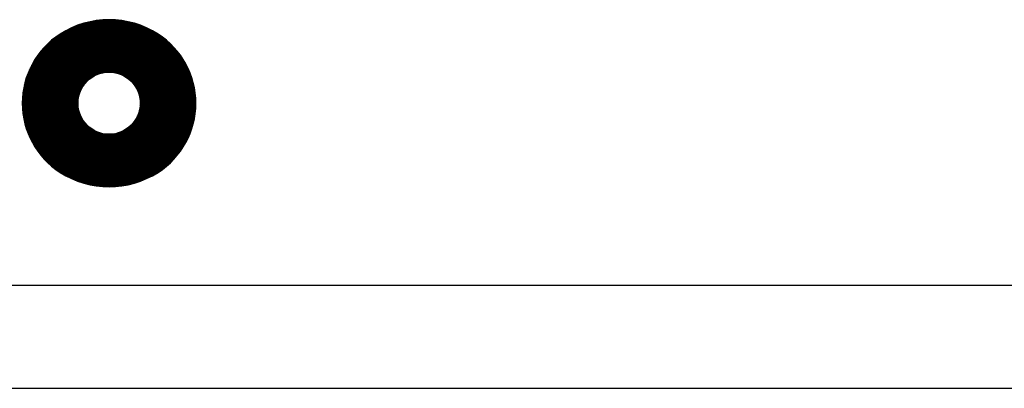
# Model space of a CAD drawing. Units: millimetres. Extents: x 0 to 297, y 0 to 210.
# Drawn here: x 42 to 90, y 0 to 18 of the extents above; entities that cross this region are included whole.
import ezdxf

# ---------------------------------------------------------------- set-up
doc = ezdxf.new("R2010")
doc.units = ezdxf.units.MM
doc.header["$LTSCALE"] = 16.335
doc.layers.get('0').update_dxf_attribs({"linetype": 'CONTINUOUS'})

# ---------------------------------------------------------------- blocks, each defined once
blk = doc.blocks.new('SYMBOL_10_BL0', base_point=(29.095, 13.834))
at = {"color": 2, "linetype": 'CONTINUOUS'}
for p, q in [((42.578, 13.829), (46.632, 17.884)), ((42.581, 13.772), (46.692, 17.884)), ((42.581, 13.892), (46.57, 17.881)), ((42.584, 13.715), (46.753, 17.884)), ((42.584, 13.956), (46.504, 17.876)), ((42.587, 13.658), (46.813, 17.884)), ((42.588, 14.02), (46.438, 17.87)), ((42.59, 13.601), (46.873, 17.884)), ((42.591, 14.084), (46.371, 17.864)), ((42.594, 13.544), (46.933, 17.884)), ((42.595, 14.148), (46.305, 17.858)), ((42.597, 13.487), (46.993, 17.883)), ((42.598, 14.211), (46.239, 17.852)), ((42.6, 13.43), (47.048, 17.878)), ((42.602, 14.275), (46.169, 17.842)), ((42.605, 13.374), (47.104, 17.873)), ((42.614, 13.323), (47.159, 17.868)), ((42.614, 14.347), (46.096, 17.829)), ((42.622, 13.271), (47.214, 17.863)), ((42.626, 14.42), (46.023, 17.816)), ((42.631, 13.22), (47.27, 17.858)), ((42.638, 14.492), (45.949, 17.803)), ((42.64, 13.168), (47.325, 17.853)), ((42.648, 13.117), (47.379, 17.848)), ((42.651, 14.565), (45.876, 17.79)), ((42.657, 13.065), (47.431, 17.838)), ((42.663, 14.637), (45.8, 17.774)), ((42.666, 13.013), (47.482, 17.829)), ((42.674, 12.962), (47.533, 17.82)), ((42.675, 14.71), (45.717, 17.752)), ((42.687, 12.914), (47.584, 17.811)), ((42.698, 14.793), (45.635, 17.729)), ((42.701, 12.867), (47.635, 17.802)), ((42.714, 12.821), (47.686, 17.793)), ((42.722, 14.878), (45.552, 17.707)), ((42.727, 12.774), (47.737, 17.784)), ((42.741, 12.727), (47.786, 17.772)), ((42.746, 14.962), (45.469, 17.685)), ((42.754, 12.68), (47.833, 17.759)), ((42.767, 12.633), (47.881, 17.746)), ((42.781, 12.586), (47.928, 17.733)), ((42.794, 12.539), (47.975, 17.721)), ((42.811, 12.496), (48.023, 17.708)), ((42.828, 12.453), (48.07, 17.695)), ((42.846, 12.41), (48.118, 17.682)), ((42.77, 15.046), (45.376, 17.652)), ((42.794, 15.13), (45.281, 17.617)), ((42.834, 15.231), (45.186, 17.582)), ((42.863, 12.367), (48.162, 17.666)), ((42.876, 15.333), (45.09, 17.547)), ((42.881, 12.325), (48.206, 17.65)), ((42.898, 12.282), (48.25, 17.634)), ((42.916, 12.239), (48.294, 17.618)), ((42.918, 15.435), (44.977, 17.493)), ((42.933, 12.197), (48.338, 17.602)), ((42.951, 12.154), (48.383, 17.585)), ((42.96, 15.537), (44.863, 17.44)), ((43.029, 15.666), (44.749, 17.387)), ((43.101, 15.799), (44.607, 17.304)), ((43.174, 15.931), (44.462, 17.22)), ((45.917, 15.06), (48.427, 17.569)), ((46.078, 15.161), (48.471, 17.553)), ((46.197, 15.219), (48.513, 17.535)), ((46.293, 15.255), (48.554, 17.516)), ((46.381, 15.283), (48.595, 17.496)), ((46.464, 15.305), (48.636, 17.477)), ((46.536, 15.317), (48.677, 17.458)), ((46.607, 15.328), (48.718, 17.438)), ((46.677, 15.337), (48.759, 17.419)), ((46.737, 15.338), (48.799, 17.4)), ((46.798, 15.338), (48.84, 17.38)), ((46.859, 15.339), (48.878, 17.358)), ((46.916, 15.335), (48.916, 17.336)), ((46.968, 15.328), (48.954, 17.314)), ((47.021, 15.32), (48.992, 17.292)), ((47.074, 15.313), (49.03, 17.269)), ((47.125, 15.304), (49.068, 17.247)), ((47.171, 15.29), (49.107, 17.225)), ((47.217, 15.276), (49.145, 17.203)), ((43.312, 16.13), (44.271, 17.089)), ((43.499, 16.378), (44.053, 16.931)), ((47.264, 15.262), (49.182, 17.179)), ((47.31, 15.248), (49.216, 17.154)), ((47.353, 15.231), (49.251, 17.129)), ((47.394, 15.212), (49.286, 17.104)), ((47.435, 15.192), (49.321, 17.078)), ((47.476, 15.173), (49.356, 17.053)), ((47.517, 15.153), (49.391, 17.028)), ((47.555, 15.131), (49.426, 17.002)), ((47.591, 15.107), (49.461, 16.977)), ((47.627, 15.083), (49.496, 16.952)), ((47.663, 15.058), (49.531, 16.926)), ((47.699, 15.034), (49.562, 16.897)), ((47.734, 15.009), (49.594, 16.869)), ((47.766, 14.98), (49.625, 16.84)), ((47.798, 14.952), (49.657, 16.811)), ((47.829, 14.924), (49.688, 16.783)), ((47.86, 14.894), (49.72, 16.754)), ((47.888, 14.862), (49.751, 16.725)), ((47.916, 14.83), (49.783, 16.696)), ((47.944, 14.797), (49.815, 16.668)), ((47.972, 14.765), (49.846, 16.639)), ((48, 14.732), (49.875, 16.608)), ((48.023, 14.696), (49.903, 16.576)), ((48.047, 14.659), (49.932, 16.544)), ((48.07, 14.622), (49.96, 16.512)), ((48.093, 14.585), (49.988, 16.48)), ((48.116, 14.548), (50.016, 16.448)), ((48.136, 14.507), (50.044, 16.416)), ((48.154, 14.465), (50.073, 16.384)), ((48.172, 14.423), (50.101, 16.352)), ((48.191, 14.381), (50.129, 16.32)), ((48.209, 14.339), (50.156, 16.286)), ((48.223, 14.293), (50.181, 16.251)), ((48.236, 14.245), (50.206, 16.215)), ((48.248, 14.198), (50.23, 16.18)), ((48.261, 14.15), (50.255, 16.145)), ((48.266, 13.553), (50.489, 15.776)), ((48.272, 14.101), (50.28, 16.109)), ((48.278, 14.047), (50.305, 16.074)), ((48.281, 13.628), (50.468, 15.815)), ((48.284, 13.993), (50.33, 16.038)), ((48.288, 13.695), (50.446, 15.853)), ((48.29, 13.938), (50.355, 16.003)), ((48.291, 13.758), (50.425, 15.892)), ((48.293, 13.821), (50.404, 15.931)), ((48.296, 13.884), (50.379, 15.967)), ((45.212, 10.077), (50.633, 15.498)), ((45.256, 10.061), (50.651, 15.456)), ((45.3, 10.044), (50.668, 15.413)), ((45.344, 10.028), (50.686, 15.37)), ((45.388, 10.012), (50.703, 15.327)), ((47.947, 12.873), (50.616, 15.541)), ((48.086, 13.072), (50.595, 15.581)), ((48.156, 13.202), (50.574, 15.62)), ((48.195, 13.301), (50.553, 15.659)), ((48.229, 13.395), (50.531, 15.698)), ((48.251, 13.478), (50.51, 15.737)), ((45.432, 9.996), (50.721, 15.285)), ((45.478, 9.981), (50.738, 15.242)), ((45.525, 9.969), (50.756, 15.199)), ((45.573, 9.956), (50.773, 15.156)), ((45.62, 9.943), (50.788, 15.111)), ((45.668, 9.93), (50.802, 15.064)), ((45.715, 9.917), (50.815, 15.017)), ((45.762, 9.905), (50.829, 14.971)), ((45.81, 9.892), (50.842, 14.924)), ((45.86, 9.881), (50.855, 14.877)), ((45.911, 9.872), (50.869, 14.83)), ((42.969, 12.112), (45.556, 14.698)), ((42.99, 12.073), (45.464, 14.546)), ((43.012, 12.034), (45.405, 14.427)), ((45.962, 9.863), (50.882, 14.783)), ((46.013, 9.854), (50.895, 14.736)), ((46.064, 9.845), (50.906, 14.687)), ((46.115, 9.836), (50.915, 14.635)), ((46.167, 9.827), (50.924, 14.584)), ((46.218, 9.818), (50.932, 14.532)), ((46.274, 9.813), (50.941, 14.481)), ((46.329, 9.808), (50.95, 14.429)), ((46.384, 9.803), (50.958, 14.377)), ((43.033, 11.995), (45.369, 14.331)), ((43.054, 11.956), (45.337, 14.239)), ((43.076, 11.917), (45.321, 14.162)), ((43.097, 11.878), (45.305, 14.086)), ((43.118, 11.839), (45.293, 14.014)), ((43.139, 11.8), (45.289, 13.95)), ((43.161, 11.761), (45.285, 13.886)), ((46.44, 9.799), (50.967, 14.326)), ((46.495, 9.794), (50.976, 14.274)), ((46.551, 9.789), (50.979, 14.217)), ((46.607, 9.785), (50.982, 14.16)), ((46.667, 9.785), (50.985, 14.103)), ((46.727, 9.785), (50.988, 14.046)), ((46.788, 9.785), (50.991, 13.989)), ((46.848, 9.785), (50.995, 13.932)), ((46.908, 9.785), (50.998, 13.875)), ((43.183, 11.723), (45.281, 13.822)), ((43.208, 11.688), (45.285, 13.765)), ((43.232, 11.652), (45.29, 13.71)), ((43.257, 11.617), (45.295, 13.654)), ((43.282, 11.581), (45.3, 13.599)), ((43.307, 11.546), (45.31, 13.549)), ((43.332, 11.51), (45.322, 13.501)), ((43.356, 11.475), (45.334, 13.452)), ((43.381, 11.44), (45.346, 13.404)), ((46.968, 9.785), (50.999, 13.815)), ((47.033, 9.789), (50.995, 13.752)), ((47.099, 9.795), (50.992, 13.688)), ((47.165, 9.801), (50.988, 13.624)), ((47.231, 9.807), (50.985, 13.56)), ((47.297, 9.813), (50.981, 13.497)), ((47.363, 9.818), (50.978, 13.433)), ((43.406, 11.404), (45.359, 13.357)), ((43.431, 11.369), (45.376, 13.314)), ((43.459, 11.337), (45.394, 13.272)), ((43.487, 11.305), (45.412, 13.229)), ((43.516, 11.273), (45.429, 13.186)), ((43.544, 11.241), (45.448, 13.145)), ((43.572, 11.208), (45.471, 13.107)), ((43.6, 11.176), (45.494, 13.07)), ((43.628, 11.144), (45.516, 13.032)), ((43.657, 11.112), (45.539, 12.995)), ((43.685, 11.08), (45.562, 12.957)), ((43.713, 11.048), (45.589, 12.925)), ((47.436, 9.831), (50.971, 13.366)), ((47.51, 9.844), (50.959, 13.293)), ((47.583, 9.857), (50.947, 13.221)), ((47.656, 9.87), (50.934, 13.148)), ((47.729, 9.883), (50.922, 13.076)), ((47.809, 9.903), (50.91, 13.004)), ((47.892, 9.925), (50.894, 12.927)), ((43.743, 11.018), (45.617, 12.892)), ((43.775, 10.99), (45.644, 12.859)), ((43.807, 10.961), (45.671, 12.826)), ((43.838, 10.932), (45.699, 12.793)), ((43.87, 10.904), (45.73, 12.764)), ((43.901, 10.875), (45.762, 12.735)), ((43.933, 10.846), (45.793, 12.707)), ((43.964, 10.818), (45.825, 12.678)), ((43.996, 10.789), (45.857, 12.65)), ((44.027, 10.76), (45.891, 12.624)), ((44.06, 10.732), (45.928, 12.6)), ((44.095, 10.707), (45.964, 12.576)), ((44.13, 10.682), (46.001, 12.553)), ((44.165, 10.656), (46.037, 12.529)), ((44.2, 10.631), (46.075, 12.507)), ((44.235, 10.606), (46.117, 12.488)), ((44.27, 10.581), (46.158, 12.469)), ((44.304, 10.555), (46.199, 12.45)), ((44.339, 10.53), (46.241, 12.431)), ((45.04, 10.146), (47.32, 12.426)), ((45.081, 10.126), (47.424, 12.47)), ((45.124, 10.109), (47.548, 12.534)), ((45.168, 10.093), (47.744, 12.669)), ((47.975, 9.948), (50.87, 12.843)), ((48.057, 9.97), (50.846, 12.759)), ((48.142, 9.995), (50.822, 12.674)), ((48.238, 10.03), (50.798, 12.59)), ((48.333, 10.065), (50.769, 12.501)), ((44.374, 10.505), (46.284, 12.414)), ((44.409, 10.479), (46.331, 12.401)), ((44.447, 10.457), (46.378, 12.388)), ((44.485, 10.435), (46.425, 12.374)), ((44.524, 10.413), (46.472, 12.361)), ((44.562, 10.391), (46.523, 12.352)), ((44.6, 10.368), (46.576, 12.345)), ((44.638, 10.346), (46.63, 12.338)), ((44.676, 10.324), (46.683, 12.332)), ((44.714, 10.302), (46.741, 12.329)), ((44.753, 10.28), (46.803, 12.33)), ((44.794, 10.261), (46.864, 12.332)), ((44.835, 10.242), (46.926, 12.333)), ((44.876, 10.223), (46.997, 12.344)), ((44.917, 10.203), (47.07, 12.357)), ((44.958, 10.184), (47.143, 12.37)), ((44.999, 10.165), (47.23, 12.396)), ((48.428, 10.1), (50.727, 12.399)), ((48.531, 10.142), (50.685, 12.297)), ((48.644, 10.196), (50.643, 12.195)), ((48.758, 10.249), (50.593, 12.084)), ((48.882, 10.313), (50.521, 11.952)), ((49.026, 10.397), (50.448, 11.819)), ((49.171, 10.482), (50.353, 11.663)), ((49.39, 10.64), (50.212, 11.462)), ((49.774, 10.964), (49.908, 11.098))]:
    blk.add_line(p, q, dxfattribs=at)
blk.add_circle((46.789, 13.834), 1.508, dxfattribs=at)
for centre, radius, start, end in [((46.789, 13.487), 4.401, 57.2702, 122.7298), ((46.566, 13.834), 3.988, 122.7298, 237.2702), ((47.012, 13.834), 3.988, 302.7298, 57.2702), ((46.789, 14.181), 4.401, 237.2702, 302.7298)]:
    blk.add_arc(centre, radius, start, end, dxfattribs=at)

msp = doc.modelspace()

# ---------------------------------------------------------------- linework, layer by layer
at = {"color": 7, "linetype": 'CONTINUOUS'}
msp.add_line((5, 5), (292, 5), dxfattribs=at)
at = {"color": 2, "linetype": 'CONTINUOUS'}
msp.add_line((0, 0), (297.002833, 0), dxfattribs=at)

# ---------------------------------------------------------------- block references
msp.add_blockref('SYMBOL_10_BL0', (29.094791, 13.834237), dxfattribs=at)

doc.saveas('drawing.dxf')
